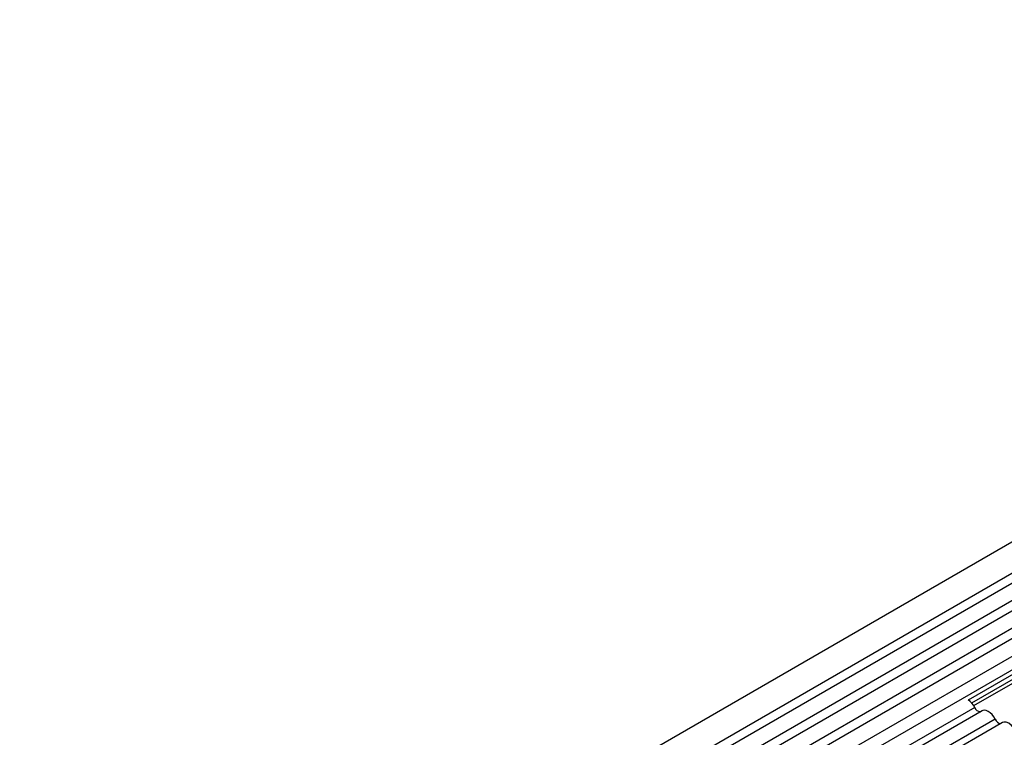
# Model space of a CAD drawing. Units: millimetres. Extents: x 75 to 2081, y 25 to 1460.
# Drawn here: x 1602 to 1758, y 825 to 939 of the extents above; entities that cross this region are included whole.
import ezdxf

# ---------------------------------------------------------------- set-up
doc = ezdxf.new("R2010")
doc.units = ezdxf.units.MM
doc.header["$LTSCALE"] = 5
doc.layers.get('0').update_dxf_attribs({"color": 1})
doc.layers.add('3003543', color=7, linetype='Continuous')

# ---------------------------------------------------------------- blocks, each defined once
blk = doc.blocks.new('1260034_003_ISO_view')
for p, q in [((602.9, 538.9), (-102.8, 131.51)), ((-100.67, 127.83), (605.02, 535.22)), ((604.97, 533.56), (-100.72, 126.18)), ((604.97, 530.8), (-100.72, 123.41)), ((604.97, 529.17), (-100.72, 121.78)), ((604.97, 526.4), (-100.72, 119.01)), ((604.97, 524.78), (-100.72, 117.39)), ((-100.73, 114.61), (604.96, 522)), ((606, 520.41), (-99.29, 113.25)), ((452.41, 430.99), (462.09, 436.58)), ((452.94, 430.52), (462.06, 435.79)), ((453.26, 430.09), (462.02, 435.15)), ((453.42, 429.81), (109.55, 231.3)), ((454.59, 429.27), (110.72, 230.76)), ((456.65, 427.94), (112.78, 229.43)), ((457.82, 427.4), (113.95, 228.89))]:
    blk.add_line(p, q)
at = {"flags": 128}
for points in [[(456.65, 427.94), (456.43, 428.32), (456.17, 428.66), (455.87, 428.95), (455.57, 429.17), (455.26, 429.31), (454.96, 429.36), (454.7, 429.32), (454.59, 429.27)], [(460.19, 424.9), (460.12, 425.42), (459.93, 425.97), (459.63, 426.5), (459.26, 426.95), (458.84, 427.28), (458.41, 427.46), (458.03, 427.48), (457.82, 427.4)]]:
    blk.add_lwpolyline(points, dxfattribs=at)
for centre, radius, start, end in [((450.72, 428.53), 2.98, 25.3635, 55.633), ((454.41, 430.17), 1.05, 200.0659, 265.7488), ((457.64, 428.3), 1.05, 200.0659, 265.7488)]:
    blk.add_arc(centre, radius, start, end)

msp = doc.modelspace()

# ---------------------------------------------------------------- block references
at = {"layer": '3003543'}
msp.add_blockref('1260034_003_ISO_view', (1300.118, 399.624), dxfattribs=at)

doc.saveas('drawing.dxf')
